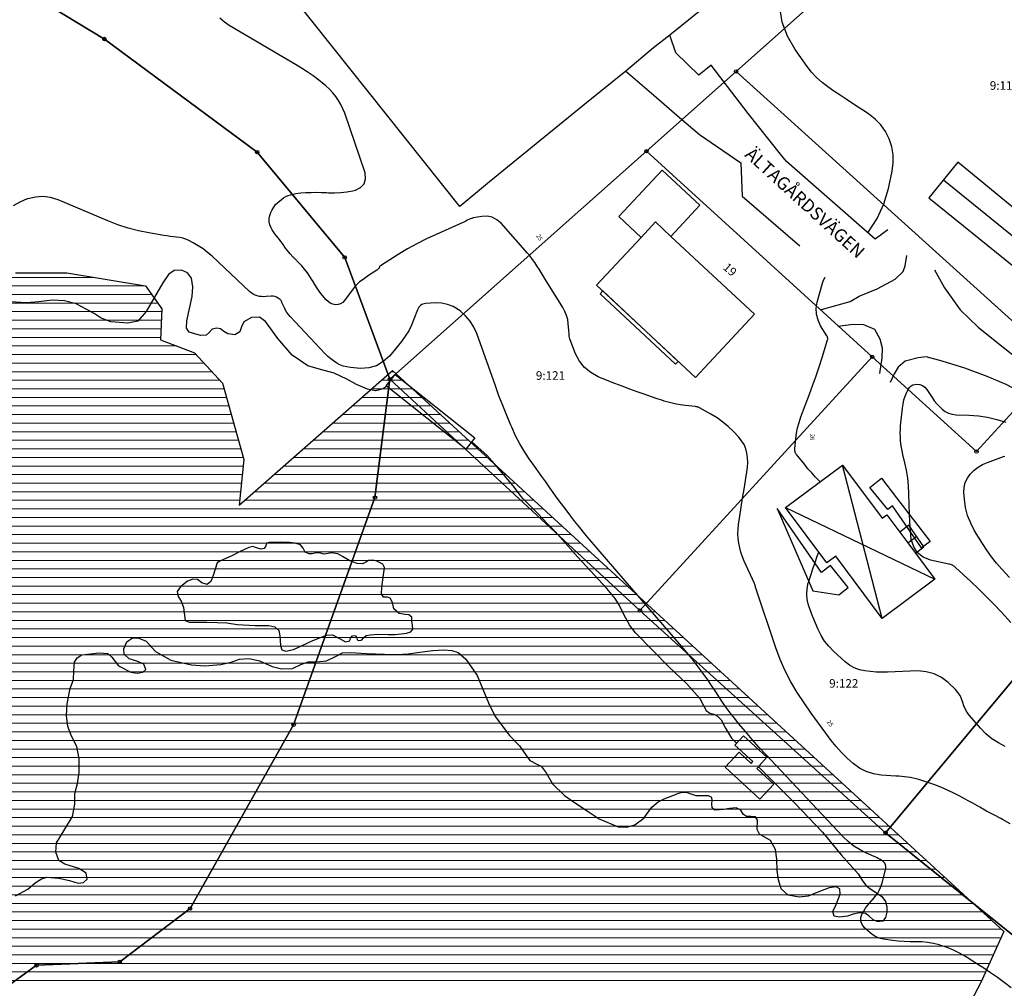
# Model space of a CAD drawing. Units: metres. Extents: x 159519 to 160666, y 6570321 to 6571956.
# Drawn here: x 160156 to 160271, y 6571773 to 6571886 of the extents above; entities that cross this region are included whole.
import ezdxf

# ---------------------------------------------------------------- set-up
doc = ezdxf.new("R2010")
doc.units = ezdxf.units.M
doc.linetypes.add('HELDRAGEN', pattern=[0])
doc.linetypes.add('HMK_STRANDLINJE', pattern=[5, 5])
for name, color, linetype in [('Adress  punkt', 7, 'HELDRAGEN'), ('Anläggning Fotbollsplan  linje', 7, 'HELDRAGEN'), ('Byggnad Bostad  linje', 7, 'HELDRAGEN'), ('Byggnad Komplement Uthus  linje', 7, 'HELDRAGEN'), ('Byggnad Övrig  linje', 7, 'HELDRAGEN'), ('Byggnadsbeteckning Byggnad  linje', 7, 'HELDRAGEN'), ('Byggnadstillbehör Trappa  linje', 7, 'HELDRAGEN'), ('Fastighetsbeteckning  punkt', 7, 'HELDRAGEN'), ('Fastighetsgräns  linje', 7, 'HELDRAGEN'), ('Fastighetsyta', 7, 'HELDRAGEN'), ('Gränspunkt  punkt', 7, 'HELDRAGEN'), ('Hydrografianläggning Brygga  linje', 7, 'HELDRAGEN'), ('Höjdtext  text', 7, 'HELDRAGEN'), ('Kommunikation Bilväg  kantlinje', 7, 'HMK_KORBANA_OVRIG'), ('Kommunikation text  punkt', 7, 'HELDRAGEN'), ('Strandskydd', 1, 'HELDRAGEN')]:
    doc.layers.add(name, color=color, linetype=linetype)
for name, color, linetype, true_color in [('Byggnadstillbehör Altan  linje', 9, 'HELDRAGEN', 0x808080), ('Byggnadstillbehör Skärmtak  linje', 9, 'HELDRAGEN', 0x808080), ('Hydrografi Strandlinje  linje', 7, 'HMK_STRANDLINJE', 0x00a9e6), ('Höjdkurvor  linje', 7, 'HELDRAGEN', 0x804000)]:
    doc.layers.add(name, color=color, linetype=linetype, true_color=true_color)
doc.styles.add('Arial', font='arial.ttf')
doc.styles.add('Courier New', font='cour.ttf')
doc.linetypes.add('HMK_KORBANA_OVRIG', pattern='A,0,[1,tcsingleline.shx,S=1.5,R=0,X=0,Y=0],0,[1,tcsingleline.shx,S=1.5,R=5.99696e-09,X=3.5,Y=-1.57e-10],-5', length=5)

# ---------------------------------------------------------------- blocks, each defined once
blk = doc.blocks.new('HMK_GRANSPUNKT', base_point=(456, 136))
blk.add_circle((456, 136), 0.2)

msp = doc.modelspace()

# ---------------------------------------------------------------- linework, layer by layer
at = {"layer": 'Anläggning Fotbollsplan  linje', "elevation": -999}
msp.add_lwpolyline([(160257.57, 6571929.17), (160256.72, 6571927.36), (160255.95, 6571926.29), (160251.67, 6571923.4), (160262.41, 6571909.12), (160248, 6571897.4), (160238.91, 6571889.98), (160232.31, 6571884.6), (160230.4, 6571883.12), (160227.19, 6571880.4), (160222.6, 6571876.72), (160211.28, 6571867.5), (160207.82, 6571864.64), (160182.17, 6571896.86), (160215.19, 6571921.68)], dxfattribs=at)
at = {"layer": 'Byggnad Bostad  linje', "elevation": -999}
for points in [[(160235.29, 6571844.7), (160223.76, 6571855.45), (160228.95, 6571861.01), (160230.64, 6571862.82), (160232.43, 6571861.14), (160242.16, 6571852.06)], [(160250.59, 6571823.07), (160245.8, 6571829.52), (160252.43, 6571834.46), (160257.06, 6571828.27), (160257.6, 6571828.68), (160259.11, 6571826.66), (160260.06, 6571825.39), (160260.95, 6571824.2), (160263.21, 6571821.17), (160257.07, 6571816.58), (160251.66, 6571823.83)]]:
    msp.add_lwpolyline(points, close=True, dxfattribs=at)
at = {"layer": 'Byggnad Komplement Uthus  linje', "elevation": -999}
msp.add_lwpolyline([(160273.64, 6571859.16), (160275.72, 6571861.72), (160267.15, 6571868.73), (160265.9, 6571869.78), (160262.52, 6571865.65), (160272.4, 6571857.64)], close=True, dxfattribs=at)
at = {"layer": 'Byggnad Övrig  linje', "elevation": -999}
msp.add_lwpolyline([(160232.43, 6571861.14), (160230.64, 6571862.82), (160228.95, 6571861.01), (160226.34, 6571863.45), (160231.39, 6571868.87), (160235.8, 6571864.76)], close=True, dxfattribs=at)
at = {"layer": 'Byggnadsbeteckning Byggnad  linje', "elevation": -999}
for points in [[(160264.21, 6571867.72), (160274.08, 6571859.71)], [(160257.07, 6571816.58), (160252.43, 6571834.46)], [(160245.8, 6571829.52), (160263.21, 6571821.17)]]:
    msp.add_lwpolyline(points, dxfattribs=at)
at = {"layer": 'Byggnadstillbehör Altan  linje'}
for points, elevation in [([(160255.64, 6571831.86), (160256.99, 6571832.95), (160258.74, 6571830.66), (160262.64, 6571825.55), (160261.63, 6571824.82), (160258.25, 6571829.73), (160257.72, 6571829.3)], 28.21), ([(160244.81, 6571829.41), (160248.98, 6571819.82), (160252.01, 6571819.35), (160253.1, 6571820.2), (160251.04, 6571822.78), (160249.98, 6571821.93), (160249.98, 6571821.93)], 28.14)]:
    msp.add_lwpolyline(points, close=True, dxfattribs=dict(at, elevation=elevation))
at = {"layer": 'Byggnadstillbehör Skärmtak  linje', "elevation": -999}
msp.add_lwpolyline([(160224.49, 6571854.78), (160224.18, 6571854.44), (160232.98, 6571846.23), (160233.29, 6571846.56)], close=True, dxfattribs=at)
at = {"layer": 'Byggnadstillbehör Trappa  linje', "elevation": -999}
for points in [[(160260.95, 6571824.2), (160261.92, 6571824.95), (160260.17, 6571827.46), (160259.11, 6571826.66)], [(160260.06, 6571825.39), (160261.09, 6571826.17)]]:
    msp.add_lwpolyline(points, dxfattribs=at)
at = {"layer": 'Fastighetsgräns  linje'}
for points in [[(160134.36, 6571903.53), (160166.37, 6571884.15)], [(160240.03, 6571880.37), (160260.15, 6571898.27)], [(160166.37, 6571884.15), (160184.18, 6571870.97)], [(160229.57, 6571871.07), (160240.03, 6571880.37)], [(160274.17, 6571849.56), (160240.03, 6571880.37)], [(160184.18, 6571870.97), (160194.39, 6571858.68)], [(160199.67, 6571844.47), (160229.57, 6571871.07)], [(160229.57, 6571871.07), (160255.9, 6571847.08)], [(160194.39, 6571858.68), (160199.67, 6571844.47)], [(160255.9, 6571847.08), (160228.82, 6571817.51)], [(160255.9, 6571847.08), (160268.06, 6571836.05)], [(160199.67, 6571844.47), (160197.92, 6571830.68)], [(160228.82, 6571817.51), (160199.67, 6571844.47)], [(160268.06, 6571836.05), (160272.75, 6571841.19)], [(160197.92, 6571830.68), (160188.44, 6571804.17)], [(160288.14, 6571828.4), (160257.46, 6571791.57)], [(160257.46, 6571791.57), (160228.82, 6571817.51)], [(160188.44, 6571804.17), (160176.36, 6571782.76)], [(160285.55, 6571769), (160257.46, 6571791.57)], [(160176.36, 6571782.76), (160168.16, 6571776.55)], [(160158.46, 6571776.14), (160150.12, 6571770.13)], [(160168.16, 6571776.55), (160158.46, 6571776.14)]]:
    msp.add_lwpolyline(points, dxfattribs=at)
at = {"layer": 'Fastighetsyta', "color": 7, "linetype": 'HELDRAGEN', "lineweight": -3}
for points in [[(160278.12, 6571953.84), (160289.81, 6571946.21), (160307.62, 6571937.73), (160303.36, 6571936.64), (160287.63, 6571944.6), (160267.1, 6571904.44), (160260.15, 6571898.27), (160240.03, 6571880.37)], [(160140.16, 6571953.68), (160139.82, 6571946.83), (160130.04, 6571921.12), (160134.75, 6571911.42), (160134.36, 6571903.53), (160166.37, 6571884.15), (160184.18, 6571870.97), (160194.39, 6571858.68), (160199.67, 6571844.47), (160197.92, 6571830.68), (160188.44, 6571804.17), (160176.36, 6571782.76), (160168.16, 6571776.55), (160158.46, 6571776.14), (160150.12, 6571770.13), (160140.18, 6571764.03), (160137.72, 6571763.57), (160129.48, 6571762.02), (160120.28, 6571762.71), (160104.88, 6571765.99), (160097.48, 6571763.73), (160099.17, 6571794), (159715.72, 6571945.45), (159713.15, 6571953.18)], [(160240.03, 6571880.37), (160229.57, 6571871.07), (160199.67, 6571844.47), (160194.39, 6571858.68), (160184.18, 6571870.97), (160166.37, 6571884.15), (160134.36, 6571903.53), (160134.75, 6571911.42), (160130.04, 6571921.12), (160139.82, 6571946.83), (160140.16, 6571953.68)], [(160272.75, 6571841.19), (160268.06, 6571836.05), (160255.9, 6571847.08), (160229.57, 6571871.07), (160240.03, 6571880.37), (160274.17, 6571849.56)], [(160153.88, 6571688.28), (160163.03, 6571694.32), (160167.32, 6571697.15), (160171.45, 6571699.87), (160163.34, 6571726.34), (160162.21, 6571729.99), (160150.12, 6571770.13), (160158.46, 6571776.14), (160168.16, 6571776.55), (160176.36, 6571782.76), (160188.44, 6571804.17), (160197.92, 6571830.68), (160199.67, 6571844.47), (160228.82, 6571817.51), (160257.46, 6571791.57), (160285.55, 6571769)]]:
    msp.add_lwpolyline(points, dxfattribs=at)
for points in [[(160288.51, 6571888.41), (160300.92, 6571879.09), (160274.17, 6571849.56), (160240.03, 6571880.37), (160260.15, 6571898.27), (160267.1, 6571904.44)], [(160228.82, 6571817.51), (160199.67, 6571844.47), (160229.57, 6571871.07), (160255.9, 6571847.08)], [(160228.82, 6571817.51), (160255.9, 6571847.08), (160268.06, 6571836.05), (160272.75, 6571841.19), (160288.14, 6571828.4), (160257.46, 6571791.57)], [(160285.55, 6571769), (160257.46, 6571791.57), (160288.14, 6571828.4), (160310.8, 6571809.61), (160315.19, 6571806.47)]]:
    msp.add_lwpolyline(points, close=True, dxfattribs=at)
at = {"layer": 'Hydrografi Strandlinje  linje', "elevation": 23.71}
for points in [[(160199.31, 6571843.66), (160198.89, 6571843.38), (160197.98, 6571843.12), (160197.06, 6571843.32), (160195.77, 6571843.88), (160194.65, 6571844.49), (160193.16, 6571845.17), (160191.58, 6571845.61), (160190.1, 6571846.04), (160188.26, 6571847.28), (160186.61, 6571849.22), (160185.15, 6571851.23), (160184.47, 6571851.7), (160183.52, 6571851.68), (160182.64, 6571851.18), (160182.35, 6571850.59), (160182.15, 6571850), (160181.57, 6571849.67), (160180.77, 6571849.76), (160180.28, 6571850.05), (160179.9, 6571850.36), (160179.48, 6571850.42), (160178.94, 6571850.3), (160178.57, 6571849.92), (160178.22, 6571849.61), (160177.59, 6571849.58), (160176.25, 6571849.96), (160175.94, 6571850.45), (160175.98, 6571851.28), (160176.62, 6571854.14), (160176.69, 6571855.25), (160176.52, 6571856.25), (160176.07, 6571856.87), (160175.35, 6571857.21), (160174.51, 6571857.17), (160173.83, 6571856.68), (160173.19, 6571855.71), (160171.25, 6571852.37), (160170.26, 6571851.26), (160169.09, 6571851.02), (160167.12, 6571851.19), (160166, 6571851.62), (160165.17, 6571852.13), (160164.23, 6571852.67), (160163.07, 6571853.27), (160161.72, 6571853.64), (160160.3, 6571853.7), (160158.71, 6571853.51), (160157.27, 6571853.39), (160154.71, 6571853.54)], [(160230.32, 6571812.85), (160228.3, 6571814.92), (160227.65, 6571815.78), (160226.92, 6571817.05), (160226.42, 6571818.09), (160225.94, 6571818.93), (160224.95, 6571820.06), (160221.58, 6571823.73), (160218.94, 6571826.74), (160218.06, 6571827.58), (160216.92, 6571828.83), (160216.12, 6571829.59), (160215.18, 6571830.57), (160214.75, 6571831.13), (160214.2, 6571831.87), (160213.63, 6571832.51), (160211.84, 6571834.62), (160210.96, 6571835.61), (160209.21, 6571837.19)], [(160155.99, 6571784.26), (160157.45, 6571785.03), (160158.31, 6571785.76), (160159.03, 6571786.23), (160159.65, 6571786.41), (160161.06, 6571786.32), (160162.31, 6571786.03), (160163.33, 6571785.72), (160163.95, 6571785.79), (160164.35, 6571786.17), (160164.26, 6571786.9), (160163.39, 6571787.41), (160161.75, 6571787.94), (160161.06, 6571788.35), (160160.69, 6571789.33), (160160.78, 6571790.44), (160161.65, 6571791.81), (160162.65, 6571793.49), (160162.91, 6571794.93), (160162.94, 6571796.19), (160163.25, 6571797.35), (160163.42, 6571798.62), (160163.42, 6571800.23), (160163.15, 6571801.66), (160162.54, 6571802.86), (160162.11, 6571803.98), (160161.95, 6571805.27), (160162.03, 6571806.62), (160162.38, 6571808.4), (160162.75, 6571809.47), (160162.81, 6571810.49), (160162.89, 6571811.47), (160163.18, 6571812), (160163.74, 6571812.34), (160165.76, 6571812.56), (160166.76, 6571812.51), (160167.24, 6571812.09), (160168.03, 6571811.07), (160169.47, 6571810.32), (160170.21, 6571810.22), (160170.85, 6571810.31), (160171.2, 6571810.64), (160170.98, 6571811.26), (160170.15, 6571811.6), (160169.27, 6571811.88), (160168.67, 6571812.41), (160168.65, 6571813.04), (160168.98, 6571813.87), (160169.63, 6571814.34), (160170.38, 6571814.29), (160171.24, 6571813.92), (160172.32, 6571812.73), (160174.11, 6571811.73), (160176.54, 6571811.19), (160178.1, 6571811.08), (160179.95, 6571811.2), (160181.28, 6571811.51), (160182.12, 6571811.82), (160183.25, 6571811.92), (160184.46, 6571811.65), (160185.92, 6571810.98), (160187.01, 6571810.71), (160188.29, 6571810.75), (160189.29, 6571811.21), (160190.15, 6571811.52), (160191.08, 6571811.53), (160192.26, 6571811.64), (160193.31, 6571812.15), (160194.13, 6571812.58), (160195.06, 6571812.6), (160196.95, 6571812.5), (160199.05, 6571812.41), (160200.48, 6571812.38), (160201.79, 6571812.46), (160203.16, 6571812.65), (160204.67, 6571812.86), (160205.91, 6571812.91), (160206.88, 6571812.86), (160207.64, 6571812.6), (160208.51, 6571811.82), (160209.82, 6571809.94), (160211.17, 6571806.75), (160211.94, 6571805.15), (160213.62, 6571802.92), (160214.79, 6571801.72), (160215.47, 6571800.72), (160215.97, 6571800.02), (160216.79, 6571799.58), (160217.3, 6571799.35), (160217.88, 6571798.59), (160218.62, 6571797.3), (160220.02, 6571795.93), (160221.31, 6571795.04), (160222.67, 6571794.16), (160224.07, 6571793.22), (160226.27, 6571792.29), (160227.27, 6571792.24), (160228.21, 6571792.51), (160229.28, 6571793.31), (160230.21, 6571794.59), (160230.95, 6571795.2), (160231.65, 6571795.57), (160233.14, 6571796.15)], [(160230.32, 6571812.85), (160232.19, 6571810.94), (160234.28, 6571808.97), (160235.81, 6571807.25), (160236.24, 6571806.45), (160236.54, 6571805.85), (160236.96, 6571805.56), (160237.45, 6571805.41), (160237.87, 6571805.21), (160238.27, 6571804.78), (160238.8, 6571803.78), (160239.51, 6571802.64), (160240.07, 6571802.03)], [(160242.62, 6571799.31), (160246.81, 6571795.12), (160250.12, 6571791.67), (160252.28, 6571789.02), (160254.28, 6571786.79), (160254.78, 6571786), (160255.14, 6571785.5), (160255.62, 6571785.11), (160256.16, 6571784.76), (160257.03, 6571784.16), (160257.44, 6571783.58), (160257.6, 6571782.93), (160257.6, 6571782.35), (160257.43, 6571781.71), (160257.12, 6571781.3), (160256.79, 6571781.23), (160256.48, 6571781.23), (160256.02, 6571781.43), (160255.49, 6571781.89), (160255.12, 6571782.18), (160254.43, 6571782.25), (160253.67, 6571782.1), (160253.03, 6571781.87), (160252.07, 6571781.74), (160251.47, 6571781.87), (160251.32, 6571782.42), (160251.71, 6571783.22), (160252.18, 6571784.45), (160252.12, 6571785.04), (160251.7, 6571785.28), (160250.87, 6571785.16), (160249.56, 6571784.67), (160248.43, 6571784.21), (160247.37, 6571784.08), (160246.11, 6571784.32), (160245.28, 6571785.07), (160244.96, 6571786.09), (160244.83, 6571787.19), (160244.79, 6571788.5), (160244.64, 6571789.64), (160244.04, 6571790.7), (160242.76, 6571791.43), (160242.48, 6571791.98), (160242.53, 6571793.07), (160242.29, 6571793.44), (160241.75, 6571793.49), (160241.24, 6571793.5), (160240.88, 6571793.73), (160240.54, 6571794.25), (160240.05, 6571794.52), (160239.24, 6571794.44), (160238.58, 6571794.32), (160237.56, 6571794.24), (160237.22, 6571794.49), (160237.18, 6571794.97), (160237.22, 6571795.36), (160237.19, 6571795.71), (160236.82, 6571795.9), (160236.26, 6571795.9), (160235.37, 6571795.9), (160234.92, 6571796.06), (160234.23, 6571796.28), (160233.73, 6571796.29), (160233.14, 6571796.15)]]:
    msp.add_lwpolyline(points, dxfattribs=at)
msp.add_lwpolyline([(160198.22, 6571814.74), (160199.46, 6571814.73), (160200.27, 6571814.73), (160200.99, 6571814.78), (160201.59, 6571814.87), (160202.09, 6571815.04), (160202.35, 6571815.32), (160202.31, 6571815.76), (160202.23, 6571816.28), (160202.2, 6571816.73), (160201.86, 6571817.02), (160201.46, 6571817.05), (160200.76, 6571817.16), (160200.13, 6571817.71), (160199.96, 6571818.45), (160199.7, 6571818.95), (160199.38, 6571819.06), (160198.92, 6571819.08), (160198.69, 6571819.45), (160198.72, 6571820.24), (160199.05, 6571822.54), (160198.82, 6571822.91), (160198.14, 6571823.27), (160197.66, 6571823.38), (160197.18, 6571823.35), (160196.92, 6571823.18), (160196.47, 6571822.94), (160195.84, 6571822.98), (160195, 6571823.32), (160194.14, 6571823.8), (160193.58, 6571824.13), (160192.84, 6571824.24), (160192.47, 6571824.15), (160192.01, 6571824.1), (160191.56, 6571824.19), (160191.27, 6571824.23), (160190.92, 6571824.19), (160190.6, 6571824.12), (160190.23, 6571824.14), (160189.79, 6571824.32), (160189.54, 6571824.77), (160189.24, 6571825.17), (160188.63, 6571825.37), (160187.94, 6571825.44), (160186.96, 6571825.47), (160186.11, 6571825.46), (160185.62, 6571825.44), (160185.27, 6571825.36), (160185.18, 6571825.05), (160185.01, 6571824.75), (160184.6, 6571824.68), (160184.1, 6571824.84), (160183.68, 6571824.96), (160183.22, 6571824.87), (160182.19, 6571824.41), (160181.23, 6571823.9), (160179.9, 6571823.32), (160179.53, 6571823.07), (160179.06, 6571821.58), (160178.78, 6571820.9), (160178.35, 6571820.56), (160177.74, 6571820.73), (160177.23, 6571821.11), (160176.67, 6571821.15), (160176.05, 6571820.95), (160175.23, 6571820.29), (160174.87, 6571819.72), (160174.99, 6571819.14), (160175.33, 6571818.59), (160175.58, 6571817.88), (160175.77, 6571816.35), (160176.27, 6571816.14), (160177.05, 6571816.15), (160178.31, 6571816.17), (160179.53, 6571816.13), (160180.64, 6571816.06), (160181.84, 6571815.89), (160183.95, 6571815.76), (160185.54, 6571815.77), (160186.25, 6571815.62), (160186.73, 6571815.18), (160186.84, 6571814.56), (160186.92, 6571813.42), (160187.06, 6571812.93), (160187.53, 6571812.79), (160188.42, 6571812.97), (160189.36, 6571813.38), (160190.69, 6571814), (160192.25, 6571814.62), (160192.96, 6571814.67), (160193.88, 6571814.2), (160194.49, 6571813.86), (160195, 6571813.99), (160195.07, 6571814.28), (160195.29, 6571814.55), (160195.64, 6571814.6), (160195.82, 6571814.34), (160195.86, 6571814.11), (160196.04, 6571814), (160196.35, 6571814.05), (160196.57, 6571814.32), (160196.9, 6571814.59), (160197.38, 6571814.69)], close=True, dxfattribs=at)
at = {"layer": 'Hydrografianläggning Brygga  linje'}
for points, elevation in [([(160209.57, 6571837.64), (160208.52, 6571836.33), (160199.22, 6571843.73), (160200.27, 6571845.05)], 24.02), ([(160242.43, 6571799.1), (160244.42, 6571797.28), (160242.81, 6571795.53), (160238.77, 6571799.23), (160240.38, 6571800.98), (160241.8, 6571799.68), (160241.99, 6571799.89), (160239.88, 6571801.82), (160240.88, 6571802.91), (160243.62, 6571800.4)], 24.13)]:
    msp.add_lwpolyline(points, close=True, dxfattribs=dict(at, elevation=elevation))
at = {"layer": 'Höjdkurvor  linje'}
for points, elevation in [([(160255.39, 6571861.57), (160255.46, 6571861.65), (160256.49, 6571863.21), (160257.24, 6571864.92), (160257.8, 6571866.74), (160258.23, 6571868.74), (160258.35, 6571869.7), (160258.35, 6571870.65), (160258.17, 6571871.58), (160257.89, 6571872.51), (160257.44, 6571873.36), (160256.9, 6571874.15), (160256.23, 6571874.82), (160255.47, 6571875.42), (160253.6, 6571876.65), (160252.88, 6571877.13), (160252.16, 6571877.61), (160251.44, 6571878.09), (160250.73, 6571878.58), (160250.05, 6571879.1), (160249.41, 6571879.66), (160248.83, 6571880.29), (160248.3, 6571880.96), (160246.9, 6571882.93), (160246.02, 6571884.5), (160245.39, 6571886.13), (160245.14, 6571887.87)], 26), ([(160272, 6571792.65), (160271.08, 6571793.14), (160270.89, 6571793.24), (160270.07, 6571793.68), (160269.24, 6571794.12), (160268.43, 6571794.57), (160267.62, 6571795.03), (160267.09, 6571795.33), (160266.54, 6571795.64), (160265.98, 6571795.94), (160265.42, 6571796.22), (160264.85, 6571796.49), (160264.27, 6571796.75), (160263.69, 6571796.99), (160263.1, 6571797.21), (160262.5, 6571797.42), (160261.34, 6571797.8), (160261.01, 6571797.89), (160260.68, 6571797.98), (160260.35, 6571798.04), (160260.02, 6571798.09), (160259.68, 6571798.13), (160259.34, 6571798.16), (160259.01, 6571798.19), (160258.67, 6571798.21), (160256.94, 6571798.32), (160256.05, 6571798.46), (160255.19, 6571798.72), (160254.41, 6571799.13), (160253.66, 6571799.66), (160252.98, 6571800.29), (160252.32, 6571800.95), (160251.71, 6571801.65), (160251.12, 6571802.37), (160250.49, 6571803.2), (160249.62, 6571804.36), (160248.77, 6571805.54), (160247.95, 6571806.74), (160247.15, 6571807.95), (160246.41, 6571809.2), (160245.74, 6571810.48), (160245.17, 6571811.8), (160244.66, 6571813.16), (160242.31, 6571820.25), (160242.29, 6571820.3), (160242.27, 6571820.35), (160242.26, 6571820.41), (160242.24, 6571820.46), (160242.22, 6571820.51), (160242.2, 6571820.56), (160242.18, 6571820.61), (160242.16, 6571820.66), (160240.98, 6571823.27), (160240.78, 6571823.78), (160240.6, 6571824.3), (160240.46, 6571824.83), (160240.34, 6571825.36), (160240.27, 6571825.91), (160240.24, 6571826.45), (160240.26, 6571826.99), (160240.31, 6571827.54), (160240.46, 6571828.53), (160240.61, 6571829.57), (160240.78, 6571830.61), (160240.95, 6571831.65), (160241.12, 6571832.68), (160241.29, 6571833.67), (160241.36, 6571834.22), (160241.38, 6571834.76), (160241.35, 6571835.3), (160241.29, 6571835.85), (160241.15, 6571836.37), (160240.95, 6571836.86), (160240.67, 6571837.31), (160240.33, 6571837.73), (160239.73, 6571838.37), (160239.12, 6571838.95), (160238.49, 6571839.49), (160237.81, 6571839.97), (160237.1, 6571840.41), (160235.75, 6571841.16), (160235.69, 6571841.19), (160235.63, 6571841.22), (160235.57, 6571841.24), (160235.51, 6571841.26), (160235.44, 6571841.27), (160235.38, 6571841.28), (160235.31, 6571841.29), (160235.25, 6571841.3), (160234.12, 6571841.42), (160233.49, 6571841.5), (160232.87, 6571841.61), (160232.26, 6571841.76), (160231.65, 6571841.94), (160231.36, 6571842.03), (160230.82, 6571842.21), (160230.28, 6571842.39), (160229.74, 6571842.58), (160229.21, 6571842.77), (160228.51, 6571843.01), (160227.63, 6571843.34), (160226.75, 6571843.66), (160225.88, 6571844), (160225, 6571844.35), (160223.93, 6571844.77), (160223.08, 6571845.25), (160222.34, 6571845.83), (160221.77, 6571846.58), (160221.31, 6571847.44), (160220.69, 6571849.08), (160220.64, 6571849.21), (160220.61, 6571849.35), (160220.58, 6571849.49), (160220.57, 6571849.63), (160220.56, 6571849.77), (160220.55, 6571849.91), (160220.54, 6571850.05), (160220.52, 6571850.19), (160220.46, 6571850.94), (160220.39, 6571851.44), (160220.26, 6571851.93), (160220.07, 6571852.39), (160219.83, 6571852.85), (160217.78, 6571856.16), (160217.54, 6571856.55), (160217.29, 6571856.93), (160217.05, 6571857.32), (160216.8, 6571857.71), (160216.55, 6571858.09), (160216.28, 6571858.46), (160216, 6571858.82), (160215.71, 6571859.17), (160212.63, 6571862.67), (160212.14, 6571863.08), (160211.6, 6571863.37), (160211, 6571863.48), (160210.37, 6571863.46), (160209.38, 6571863.29), (160209.2, 6571863.24), (160209.02, 6571863.19), (160208.85, 6571863.11), (160208.69, 6571863.02), (160208.52, 6571862.93), (160208.36, 6571862.84), (160208.19, 6571862.75), (160208.02, 6571862.67), (160205.04, 6571861.37), (160203.91, 6571860.84), (160202.79, 6571860.28), (160201.71, 6571859.67), (160200.64, 6571859.03), (160198.57, 6571857.71), (160198.55, 6571857.7), (160198.53, 6571857.69), (160198.52, 6571857.67), (160198.5, 6571857.65), (160198.46, 6571857.57), (160198.44, 6571857.55), (160198.43, 6571857.53), (160198.42, 6571857.51), (160198.41, 6571857.49), (160198.36, 6571857.4), (160198.31, 6571857.34), (160198.26, 6571857.29), (160198.21, 6571857.24), (160198.15, 6571857.19), (160197.6, 6571856.84), (160197.3, 6571856.65), (160197, 6571856.45), (160196.7, 6571856.24), (160196.41, 6571856.04), (160196.12, 6571855.82), (160195.86, 6571855.58), (160195.62, 6571855.32), (160195.39, 6571855.04), (160194.38, 6571853.66), (160194.16, 6571853.44), (160193.91, 6571853.28), (160193.62, 6571853.2), (160193.31, 6571853.17), (160193, 6571853.24), (160192.71, 6571853.35), (160192.45, 6571853.53), (160192.22, 6571853.75), (160191.82, 6571854.23), (160191.49, 6571854.65), (160191.18, 6571855.09), (160190.89, 6571855.54), (160190.62, 6571855.99), (160190.6, 6571856.02), (160190.33, 6571856.46), (160190.04, 6571856.89), (160189.72, 6571857.3), (160189.38, 6571857.69), (160188.77, 6571858.34), (160188.72, 6571858.4), (160188.66, 6571858.45), (160188.61, 6571858.5), (160188.56, 6571858.55), (160188.5, 6571858.6), (160188.45, 6571858.66), (160188.4, 6571858.71), (160188.34, 6571858.77), (160188.05, 6571859.09), (160187.86, 6571859.31), (160187.68, 6571859.53), (160187.5, 6571859.77), (160187.34, 6571860), (160187.28, 6571860.09), (160187.12, 6571860.32), (160186.95, 6571860.55), (160186.77, 6571860.77), (160186.6, 6571860.99), (160186.42, 6571861.21), (160186.25, 6571861.44), (160186.09, 6571861.67), (160185.94, 6571861.91), (160185.81, 6571862.12), (160185.65, 6571862.48), (160185.57, 6571862.84), (160185.58, 6571863.21), (160185.66, 6571863.59), (160185.78, 6571863.91), (160185.93, 6571864.25), (160186.11, 6571864.56), (160186.34, 6571864.84), (160186.61, 6571865.09), (160187.03, 6571865.44), (160187.27, 6571865.62), (160187.53, 6571865.78), (160187.8, 6571865.9), (160188.08, 6571866), (160188.38, 6571866.07), (160188.68, 6571866.13), (160188.98, 6571866.17), (160189.28, 6571866.2), (160189.87, 6571866.24), (160190.47, 6571866.27), (160191.07, 6571866.28), (160191.67, 6571866.27), (160192.27, 6571866.24), (160192.5, 6571866.23), (160193.22, 6571866.21), (160193.93, 6571866.24), (160194.64, 6571866.32), (160195.34, 6571866.44), (160195.65, 6571866.51), (160196.25, 6571866.84), (160196.68, 6571867.27), (160196.82, 6571867.86), (160196.79, 6571868.55), (160194.4, 6571875.51), (160194.19, 6571876.03), (160193.95, 6571876.53), (160193.66, 6571877), (160193.35, 6571877.46), (160192.99, 6571877.89), (160192.61, 6571878.3), (160192.2, 6571878.68), (160191.77, 6571879.04), (160191.36, 6571879.36), (160190.7, 6571879.85), (160190.03, 6571880.32), (160189.34, 6571880.77), (160188.64, 6571881.2), (160180.93, 6571885.74), (160180.64, 6571885.93), (160180.36, 6571886.13), (160180.1, 6571886.35), (160179.85, 6571886.59)], 25), ([(160249.82, 6571832.51), (160249.75, 6571832.6), (160249.29, 6571833.07), (160248.84, 6571833.55), (160248.41, 6571834.05), (160247.99, 6571834.56), (160247.07, 6571835.7), (160247.02, 6571835.77), (160246.97, 6571835.85), (160246.93, 6571835.94), (160246.9, 6571836.03), (160246.87, 6571836.12), (160246.86, 6571836.21), (160246.86, 6571836.31), (160246.86, 6571836.4), (160246.98, 6571837.53), (160247.07, 6571838.18), (160247.19, 6571838.82), (160247.37, 6571839.45), (160247.58, 6571840.08), (160248.6, 6571842.75), (160248.99, 6571843.81), (160249.37, 6571844.87), (160249.73, 6571845.94), (160250.07, 6571847.02), (160250.69, 6571849.06), (160250.71, 6571849.12), (160250.72, 6571849.18), (160250.71, 6571849.24), (160250.7, 6571849.31), (160250.69, 6571849.37), (160250.67, 6571849.43), (160250.64, 6571849.49), (160250.61, 6571849.54), (160249.88, 6571850.72), (160249.58, 6571851.38), (160249.4, 6571852.05), (160249.38, 6571852.75), (160249.49, 6571853.47), (160250.1, 6571855.68), (160250.23, 6571856.03), (160250.4, 6571856.37), (160250.41, 6571856.38)], 26), ([(160272.06, 6571816.13), (160270.94, 6571817.34), (160270.07, 6571818.25), (160269.19, 6571819.15), (160268.29, 6571820.03), (160267.38, 6571820.9), (160265.62, 6571822.54), (160265.54, 6571822.61), (160265.45, 6571822.68), (160265.35, 6571822.74), (160265.25, 6571822.79), (160265.14, 6571822.83), (160265.04, 6571822.87), (160264.93, 6571822.9), (160264.82, 6571822.92), (160262.68, 6571823.37), (160261.85, 6571823.72), (160261.18, 6571824.22), (160260.74, 6571824.94), (160260.46, 6571825.8), (160260.37, 6571826.81), (160260.29, 6571827.82), (160260.24, 6571828.84), (160260.2, 6571829.85), (160260.18, 6571831.14), (160260.13, 6571832.05), (160260.04, 6571832.96), (160259.9, 6571833.86), (160259.71, 6571834.75), (160259.48, 6571835.71), (160259.39, 6571836.12), (160259.31, 6571836.53), (160259.25, 6571836.95), (160259.2, 6571837.37), (160259.18, 6571837.79), (160259.17, 6571838.21), (160259.18, 6571838.63), (160259.21, 6571839.05), (160259.42, 6571841.11), (160259.49, 6571841.59), (160259.59, 6571842.06), (160259.75, 6571842.52), (160259.93, 6571842.97), (160260.13, 6571843.37), (160260.27, 6571843.57), (160260.43, 6571843.73), (160260.64, 6571843.82), (160260.88, 6571843.88), (160261.11, 6571843.89), (160261.45, 6571843.85), (160261.77, 6571843.75), (160262.04, 6571843.56), (160262.27, 6571843.3), (160262.88, 6571842.35), (160263.14, 6571841.98), (160263.42, 6571841.63), (160263.73, 6571841.29), (160264.05, 6571840.98), (160264.41, 6571840.72), (160264.8, 6571840.52), (160265.21, 6571840.4), (160265.65, 6571840.34), (160267.19, 6571840.28), (160268.28, 6571840.2), (160269.36, 6571840.05), (160270.42, 6571839.8), (160271.47, 6571839.49)], 27), ([(160271.9, 6571821.38), (160271.01, 6571822.33), (160270.39, 6571823.04), (160269.8, 6571823.77), (160269.25, 6571824.53), (160268.74, 6571825.32), (160267.83, 6571826.81), (160267.38, 6571827.69), (160267.02, 6571828.59), (160266.79, 6571829.54), (160266.65, 6571830.51), (160266.6, 6571831.27), (160266.63, 6571831.86), (160266.75, 6571832.43), (160267, 6571832.94), (160267.33, 6571833.43), (160267.77, 6571833.86), (160268.25, 6571834.23), (160268.77, 6571834.53), (160269.33, 6571834.79), (160271.19, 6571835.47), (160271.38, 6571835.52)], 28), ([(160271.42, 6571801.65), (160270.61, 6571802.07), (160269.84, 6571802.55), (160269.16, 6571803.13), (160268.52, 6571803.78), (160267.25, 6571805.25), (160266.99, 6571805.61), (160266.77, 6571805.98), (160266.6, 6571806.38), (160266.46, 6571806.8), (160266.33, 6571807.21), (160266.14, 6571807.6), (160265.9, 6571807.96), (160265.61, 6571808.29), (160264.77, 6571809.1), (160263.98, 6571809.69), (160263.13, 6571810.14), (160262.2, 6571810.37), (160261.22, 6571810.46), (160257.67, 6571810.34), (160257.01, 6571810.33), (160256.35, 6571810.34), (160255.69, 6571810.39), (160255.04, 6571810.46), (160254.41, 6571810.6), (160253.81, 6571810.81), (160253.26, 6571811.13), (160252.75, 6571811.51), (160251.37, 6571812.78), (160250.83, 6571813.34), (160250.34, 6571813.95), (160249.93, 6571814.61), (160249.58, 6571815.31), (160248.96, 6571816.77), (160248.93, 6571816.84), (160248.48, 6571818.13), (160248.33, 6571818.78), (160248.26, 6571819.42), (160248.31, 6571820.08), (160248.45, 6571820.73), (160248.5, 6571820.91), (160248.74, 6571821.65), (160248.98, 6571822.38), (160249.23, 6571823.12), (160249.49, 6571823.86), (160249.66, 6571824.33)], 26)]:
    msp.add_lwpolyline(points, dxfattribs=dict(at, elevation=elevation))
at = {"layer": 'Höjdkurvor  linje', "color": 36, "linetype": 'HELDRAGEN', "lineweight": -3, "true_color": 0x804000, "elevation": 24}
msp.add_lwpolyline([(160272.12, 6571773.51), (160271.29, 6571774.13), (160270.51, 6571774.71), (160269.71, 6571775.27), (160268.9, 6571775.81), (160268.08, 6571776.33), (160266.77, 6571777.16), (160266.08, 6571777.55), (160265.38, 6571777.9), (160264.64, 6571778.2), (160263.9, 6571778.45), (160263.69, 6571778.51), (160263.03, 6571778.68), (160262.36, 6571778.8), (160261.68, 6571778.86), (160261, 6571778.88), (160260.31, 6571778.88), (160259.63, 6571778.9), (160258.94, 6571778.96), (160258.26, 6571779.03), (160257.2, 6571779.18), (160256.85, 6571779.26), (160256.51, 6571779.38), (160256.2, 6571779.55), (160255.91, 6571779.75), (160255.01, 6571780.51), (160254.73, 6571780.89), (160254.57, 6571781.29), (160254.59, 6571781.73), (160254.74, 6571782.18), (160254.92, 6571782.47), (160255.13, 6571782.79), (160255.35, 6571783.11), (160255.59, 6571783.4), (160255.85, 6571783.69), (160255.89, 6571783.73), (160256.13, 6571783.99), (160256.34, 6571784.27), (160256.54, 6571784.57), (160256.71, 6571784.88), (160256.86, 6571785.2), (160256.99, 6571785.53), (160257.1, 6571785.87), (160257.19, 6571786.21), (160257.48, 6571787.44), (160257.49, 6571787.66), (160257.46, 6571787.87), (160257.36, 6571788.05), (160257.21, 6571788.22), (160257.02, 6571788.36), (160256.82, 6571788.49), (160256.61, 6571788.61), (160256.39, 6571788.71), (160255.25, 6571789.21), (160254.48, 6571789.6), (160253.76, 6571790.05), (160253.09, 6571790.58), (160252.47, 6571791.17), (160243.5, 6571800.71), (160242.69, 6571801.59), (160241.9, 6571802.48), (160241.12, 6571803.39), (160240.36, 6571804.31), (160239.83, 6571804.96), (160239.35, 6571805.57), (160238.88, 6571806.19), (160238.44, 6571806.83), (160238.02, 6571807.48), (160237.59, 6571808.13), (160237.16, 6571808.77), (160236.72, 6571809.41), (160236.27, 6571810.04), (160236.06, 6571810.34), (160235.48, 6571811.11), (160234.9, 6571811.87), (160234.29, 6571812.61), (160233.68, 6571813.35), (160222.98, 6571825.75), (160222.38, 6571826.46), (160221.79, 6571827.18), (160221.21, 6571827.91), (160220.64, 6571828.65), (160220.08, 6571829.39), (160219.53, 6571830.14), (160218.98, 6571830.9), (160218.44, 6571831.65), (160218.39, 6571831.72), (160217.83, 6571832.51), (160217.27, 6571833.3), (160216.7, 6571834.09), (160216.14, 6571834.89), (160215.99, 6571835.09), (160215.39, 6571835.99), (160214.82, 6571836.93), (160214.32, 6571837.89), (160213.86, 6571838.88), (160213.75, 6571839.13), (160213.28, 6571840.26), (160212.82, 6571841.4), (160212.38, 6571842.55), (160211.96, 6571843.7), (160209.8, 6571849.81), (160209.45, 6571850.57), (160209.02, 6571851.27), (160208.47, 6571851.89), (160207.84, 6571852.45), (160207.65, 6571852.58), (160207.03, 6571852.95), (160206.38, 6571853.21), (160205.69, 6571853.34), (160204.97, 6571853.38), (160203.81, 6571853.31), (160203.65, 6571853.29), (160203.51, 6571853.25), (160203.37, 6571853.18), (160203.24, 6571853.09), (160203.12, 6571852.98), (160203.02, 6571852.87), (160202.94, 6571852.73), (160202.88, 6571852.59), (160202.47, 6571851.48), (160202.18, 6571850.79), (160201.85, 6571850.12), (160201.45, 6571849.49), (160201, 6571848.89), (160199.6, 6571847.17), (160198.88, 6571846.53), (160198.1, 6571846.05), (160197.21, 6571845.81), (160196.25, 6571845.75), (160195.06, 6571845.85), (160194.64, 6571845.91), (160194.23, 6571846.01), (160193.84, 6571846.17), (160193.46, 6571846.37), (160193.1, 6571846.61), (160192.76, 6571846.86), (160192.43, 6571847.14), (160192.13, 6571847.45), (160188.02, 6571851.79), (160187.83, 6571852.03), (160187.65, 6571852.27), (160187.49, 6571852.53), (160187.36, 6571852.8), (160187.18, 6571853.21), (160187.14, 6571853.29), (160187.11, 6571853.36), (160187.08, 6571853.44), (160187.05, 6571853.52), (160187.02, 6571853.59), (160186.98, 6571853.65), (160186.92, 6571853.71), (160186.86, 6571853.77), (160186.63, 6571853.93), (160186.44, 6571854.04), (160186.25, 6571854.12), (160186.04, 6571854.15), (160185.82, 6571854.16), (160185.22, 6571854.11), (160184.96, 6571854.1), (160184.7, 6571854.11), (160184.44, 6571854.14), (160184.19, 6571854.2), (160183.94, 6571854.29), (160183.71, 6571854.4), (160183.5, 6571854.54), (160183.29, 6571854.7), (160178.92, 6571858.83), (160178.41, 6571859.27), (160177.88, 6571859.68), (160177.32, 6571860.04), (160176.74, 6571860.37), (160176.22, 6571860.65), (160175.87, 6571860.8), (160175.53, 6571860.92), (160175.16, 6571861), (160174.79, 6571861.06), (160174.42, 6571861.1), (160174.04, 6571861.14), (160173.67, 6571861.19), (160173.3, 6571861.25), (160171.57, 6571861.54), (160170.34, 6571861.79), (160169.13, 6571862.1), (160167.95, 6571862.49), (160166.78, 6571862.94), (160160.98, 6571865.41), (160160.1, 6571865.68), (160159.21, 6571865.8), (160158.32, 6571865.73), (160157.43, 6571865.52), (160157.36, 6571865.5), (160156.52, 6571865.14), (160155.72, 6571864.72)], dxfattribs=at)
at = {"layer": 'Kommunikation Bilväg  kantlinje', "linetype": 'Continuous', "elevation": -999}
for points in [[(160257.71, 6571861.89), (160256.26, 6571860.81), (160245.91, 6571869.88), (160245.21, 6571870.72), (160241.45, 6571875.47), (160237.13, 6571881.12), (160235.68, 6571879.95), (160233.01, 6571882.53), (160232.31, 6571884.6)], [(160227.19, 6571880.4), (160230.42, 6571877.62), (160233.44, 6571875), (160235.78, 6571873.02), (160240.57, 6571869.71), (160240.75, 6571865.81), (160247.45, 6571860.02)], [(160250, 6571852.6), (160253.31, 6571853.56), (160254.37, 6571854.15), (160256.49, 6571855.03), (160258.56, 6571856.16), (160259.49, 6571857.04), (160259.75, 6571857.72), (160259.94, 6571858.92)], [(160263.15, 6571857.22), (160264.32, 6571855.12), (160266.14, 6571852.56), (160268.26, 6571850.57), (160270.82, 6571848.48), (160274.47, 6571845.63), (160277.85, 6571843.09), (160282.59, 6571839.42), (160287.01, 6571835.9), (160290.97, 6571832.81), (160296.39, 6571828.37), (160299.92, 6571825.02), (160303.72, 6571821.74), (160309.27, 6571817.53), (160313.58, 6571814.31), (160317.26, 6571811.35)], [(160256.77, 6571845.14), (160257.07, 6571846.98), (160257.1, 6571848.1), (160256.84, 6571849.14), (160256.22, 6571850.29), (160254.91, 6571850.83), (160253.69, 6571850.87), (160251.9, 6571850.62)], [(160309.92, 6571813.16), (160303.62, 6571817.9), (160298.71, 6571822.09), (160294.31, 6571826.04), (160288.65, 6571830.58), (160284.51, 6571833.96), (160279.48, 6571837.84), (160276.46, 6571840.34), (160274.05, 6571842.51), (160271.5, 6571843.87), (160269.3, 6571844.8), (160266.68, 6571845.79), (160264.05, 6571846.59), (160262.19, 6571847.09), (160261.27, 6571846.97), (160259.75, 6571846.6), (160258.91, 6571845.89), (160258.47, 6571845.1), (160258.01, 6571844.1)]]:
    msp.add_lwpolyline(points, dxfattribs=at)
at = {"layer": 'Strandskydd', "color": 7, "linetype": 'HELDRAGEN', "lineweight": 0, "true_color": 0xe2e6fe}
for points in [[(159717.71, 6571856.36), (160165.14, 6571856.36)], [(159716.9, 6571855.36), (160171.13, 6571855.36)], [(159716.08, 6571854.36), (160171.87, 6571854.36)], [(159715.27, 6571853.36), (160172.58, 6571853.36)], [(159714.46, 6571852.36), (160173.05, 6571852.36)], [(159713.66, 6571851.36), (160173.02, 6571851.36)], [(159712.1, 6571849.36), (160172.94, 6571849.36)], [(159712.87, 6571850.36), (160172.98, 6571850.36)], [(159711.38, 6571848.36), (160174.8, 6571848.36)], [(159710.67, 6571847.36), (160177.05, 6571847.36)], [(159709.95, 6571846.36), (160177.98, 6571846.36)], [(159709.24, 6571845.36), (160178.92, 6571845.36)], [(160199.82, 6571845.36), (160200.09, 6571845.36)], [(159708.52, 6571844.36), (160179.85, 6571844.36)], [(160198.68, 6571844.36), (160201.18, 6571844.36)], [(159707.9, 6571843.36), (160180.34, 6571843.36)], [(160197.54, 6571843.36), (160202.27, 6571843.36)], [(159707.28, 6571842.36), (160180.62, 6571842.36)], [(159896.61, 6571841.36), (160180.9, 6571841.36)], [(160195.26, 6571841.36), (160204.45, 6571841.36)], [(160196.4, 6571842.36), (160203.36, 6571842.36)], [(159896.49, 6571840.36), (160181.18, 6571840.36)], [(160194.12, 6571840.36), (160205.54, 6571840.36)], [(159896.26, 6571839.36), (160181.46, 6571839.36)], [(160192.98, 6571839.36), (160206.63, 6571839.36)], [(159938.48, 6571838.36), (160181.74, 6571838.36)], [(160191.85, 6571838.36), (160207.72, 6571838.36)], [(159940.03, 6571837.36), (160182.02, 6571837.36)], [(160190.71, 6571837.36), (160208.81, 6571837.36)], [(159940.53, 6571836.36), (160182.29, 6571836.36)], [(160189.57, 6571836.36), (160209.9, 6571836.36)], [(159939.88, 6571835.36), (160182.57, 6571835.36)], [(160188.43, 6571835.36), (160210.99, 6571835.36)], [(159938.59, 6571833.36), (160182.45, 6571833.36)], [(159939.23, 6571834.36), (160182.55, 6571834.36)], [(160186.15, 6571833.36), (160213.17, 6571833.36)], [(160187.29, 6571834.36), (160212.08, 6571834.36)], [(159937.94, 6571832.36), (160182.34, 6571832.36)], [(160185.01, 6571832.36), (160214.26, 6571832.36)], [(159937.29, 6571831.36), (160182.24, 6571831.36)], [(160183.87, 6571831.36), (160215.35, 6571831.36)], [(159936.64, 6571830.36), (160182.13, 6571830.36)], [(160182.73, 6571830.36), (160216.44, 6571830.36)], [(159940.57, 6571829.36), (160217.53, 6571829.36)], [(159942.61, 6571828.36), (160218.62, 6571828.36)], [(159944.38, 6571827.36), (160219.71, 6571827.36)], [(159945.86, 6571826.36), (160220.8, 6571826.36)], [(159947.01, 6571825.36), (160221.89, 6571825.36)], [(159960.26, 6571824.36), (160222.98, 6571824.36)], [(159961.52, 6571823.36), (160224.07, 6571823.36)], [(159961.67, 6571822.36), (160225.16, 6571822.36)], [(159960.88, 6571821.36), (160226.25, 6571821.36)], [(159960.08, 6571820.36), (160227.34, 6571820.36)], [(159958.48, 6571818.36), (160229.52, 6571818.36)], [(159959.28, 6571819.36), (160228.43, 6571819.36)], [(159966.75, 6571817.36), (160230.61, 6571817.36)], [(159969.53, 6571816.36), (160231.7, 6571816.36)], [(159974.54, 6571815.36), (160232.79, 6571815.36)], [(159977.96, 6571814.36), (160233.88, 6571814.36)], [(159994.83, 6571813.36), (160234.97, 6571813.36)], [(159995.9, 6571812.36), (160236.06, 6571812.36)], [(159996.96, 6571811.36), (160237.15, 6571811.36)], [(159998.02, 6571810.36), (160238.24, 6571810.36)], [(159997.19, 6571809.36), (160239.33, 6571809.36)], [(159996.27, 6571808.36), (160240.42, 6571808.36)], [(159993.99, 6571807.36), (160241.51, 6571807.36)], [(159993.07, 6571806.36), (160242.6, 6571806.36)], [(159992.15, 6571805.36), (160243.69, 6571805.36)], [(159991.23, 6571804.36), (160244.78, 6571804.36)], [(159989.39, 6571802.36), (160246.96, 6571802.36)], [(159990.31, 6571803.36), (160245.87, 6571803.36)], [(159988.47, 6571801.36), (160248.05, 6571801.36)], [(159987.55, 6571800.36), (160249.14, 6571800.36)], [(159986.63, 6571799.36), (160250.23, 6571799.36)], [(159985.71, 6571798.36), (160251.32, 6571798.36)], [(159984.79, 6571797.36), (160252.41, 6571797.36)], [(159984.81, 6571796.36), (160253.5, 6571796.36)], [(159985.14, 6571795.36), (160254.59, 6571795.36)], [(159985.7, 6571794.36), (160255.68, 6571794.36)], [(159986.37, 6571793.36), (160256.77, 6571793.36)], [(159987.48, 6571792.36), (160257.86, 6571792.36)], [(159988.59, 6571791.36), (160258.95, 6571791.36)], [(159989.35, 6571790.36), (160260.04, 6571790.36)], [(159990.08, 6571789.36), (160261.13, 6571789.36)], [(159989.16, 6571787.36), (160263.31, 6571787.36)], [(159990.11, 6571788.36), (160262.22, 6571788.36)], [(159988.2, 6571786.36), (160264.4, 6571786.36)], [(159987.25, 6571785.36), (160265.49, 6571785.36)], [(159986.3, 6571784.36), (160266.58, 6571784.36)], [(159985.35, 6571783.36), (160267.67, 6571783.36)], [(159984.39, 6571782.36), (160268.76, 6571782.36)], [(159983.44, 6571781.36), (160269.85, 6571781.36)], [(159981.53, 6571779.36), (160270.92, 6571779.36)], [(159982.49, 6571780.36), (160270.94, 6571780.36)], [(159980.58, 6571778.36), (160270.46, 6571778.36)], [(159979.63, 6571777.36), (160270.01, 6571777.36)], [(159978.67, 6571776.36), (160269.56, 6571776.36)], [(159977.72, 6571775.36), (160269.11, 6571775.36)], [(159976.77, 6571774.36), (160268.65, 6571774.36)]]:
    msp.add_lwpolyline(points, dxfattribs=at)
at = {"layer": 'Strandskydd', "color": 1, "linetype": 'HELDRAGEN', "lineweight": -3}
msp.add_lwpolyline([(160156.01, 6571856.9), (160162.01, 6571856.89), (160171.16, 6571855.36), (160173.06, 6571852.69), (160172.93, 6571849.09), (160176.88, 6571847.55), (160180.15, 6571844.03), (160182.64, 6571835.14), (160182.07, 6571829.78), (160199.96, 6571845.48), (160271.24, 6571780.08), (160268.55, 6571774.12), (160266.59, 6571770.35)], dxfattribs=at)

# ---------------------------------------------------------------- block references
at = {"layer": 'Gränspunkt  punkt'}
for p in [(160166.37, 6571884.15), (160240.03, 6571880.37), (160184.18, 6571870.97), (160229.57, 6571871.07), (160194.39, 6571858.68), (160255.9, 6571847.08), (160199.67, 6571844.47), (160268.06, 6571836.05), (160197.92, 6571830.68), (160228.82, 6571817.51), (160188.44, 6571804.17), (160257.46, 6571791.57), (160176.36, 6571782.76), (160158.46, 6571776.14), (160168.16, 6571776.55)]:
    msp.add_blockref('HMK_GRANSPUNKT', p, dxfattribs=at)

# ---------------------------------------------------------------- texts
at = {"layer": 'Adress  punkt', "color": 7, "insert": (160238.21, 6571857.17, -999), "char_height": 1, "attachment_point": 7, "rotation": 318, "style": 'Courier New'}
msp.add_mtext('19', dxfattribs=at)
at = {"layer": 'Fastighetsbeteckning  punkt', "color": 7, "char_height": 1, "attachment_point": 7, "style": 'Courier New'}
for s, insert in [('9:116', (160269.61, 6571877.92)), ('9:116', (160269.61, 6571877.92)), ('9:121', (160216.68, 6571844.1)), ('9:121', (160216.68, 6571844.1)), ('9:122', (160250.88, 6571808.2)), ('9:122', (160250.88, 6571808.2))]:
    msp.add_mtext(s, dxfattribs=dict(at, insert=insert))
at = {"layer": 'Höjdtext  text', "style": 'Arial'}
for s, rotation, p in [('25', 300.382, (160216.69, 6571861.22)), ('26', 266.944, (160248.68, 6571838.14)), ('25', 305.617, (160250.56, 6571804.5))]:
    msp.add_text(s, height=0.5, rotation=rotation, dxfattribs=at).set_placement(p)
at = {"layer": 'Kommunikation text  punkt', "color": 7, "insert": (160240.63, 6571870.19), "char_height": 1.5, "attachment_point": 7, "rotation": 317.649, "style": 'Arial'}
msp.add_mtext('ÄLTAGÅRDSVÄGEN', dxfattribs=at)

doc.saveas('drawing.dxf')
